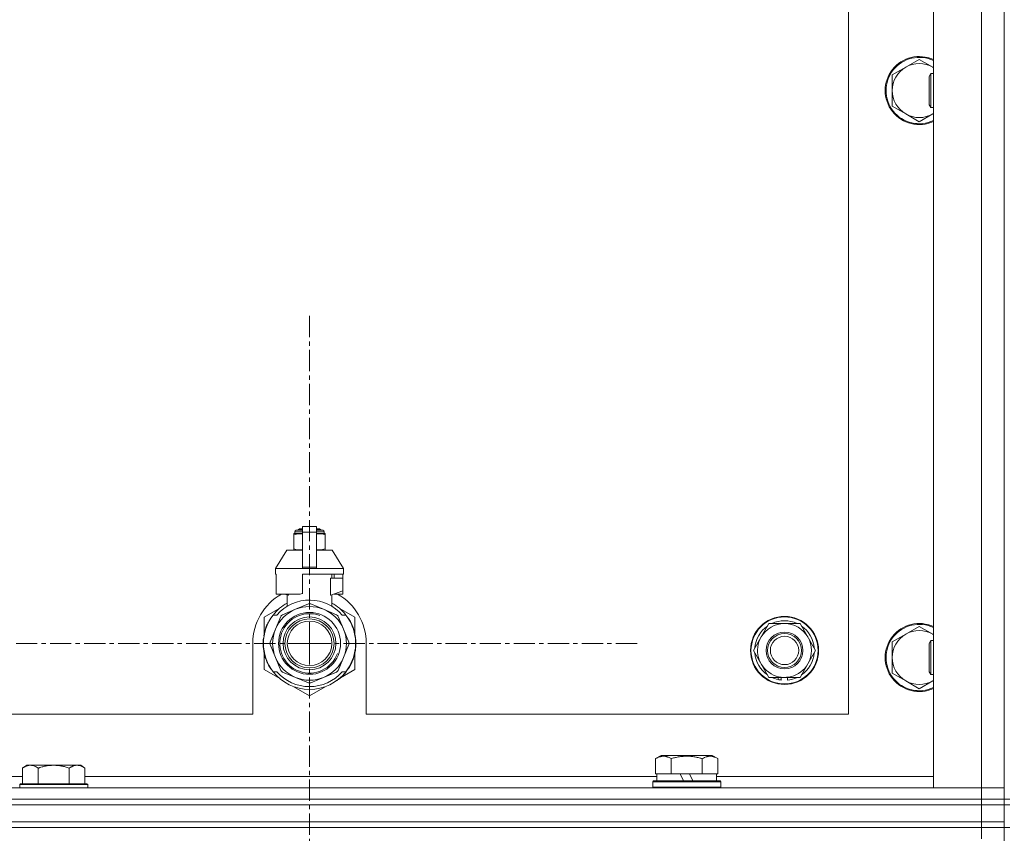
# Model space of a CAD drawing. Units: millimetres. Extents: x 0 to 30628, y -7 to 21000.
# Drawn here: x 21951 to 22298, y 16610 to 16897 of the extents above; entities that cross this region are included whole.
import ezdxf

# ---------------------------------------------------------------- set-up
doc = ezdxf.new("R2010")
doc.units = ezdxf.units.MM
doc.linetypes.add('K5LT_AXLED', pattern=[12, 7.5, -1.5, 1.5, -1.5])
doc.linetypes.add('K5LT_THIN', pattern=[0])
for name, color, linetype, true_color in [('OSI', 2, 'Continuous', 0xffff00), ('R', 1, 'Continuous', 0xff0000), ('WELDING', 7, 'Continuous', 0xffffff)]:
    doc.layers.add(name, color=color, linetype=linetype, true_color=true_color)

msp = doc.modelspace()

# ---------------------------------------------------------------- linework, layer by layer
at = {"layer": 'OSI', "color": 30, "linetype": 'K5LT_AXLED', "lineweight": 18, "true_color": 0xff8000}
for q in [(22052.99, 16793.04), (21936.74, 16676.79), (22052.99, 16560.54), (22169.24, 16676.79)]:
    msp.add_line((22052.99, 16676.79), q, dxfattribs=at)
at = {"layer": 'R', "color": 7, "linetype": 'K5LT_THIN', "lineweight": 18}
for p, q in [((22297.99, 16621.79), (22297.99, 17121.79)), ((22272.99, 16625.79), (22272.99, 17117.79)), ((22289.99, 16625.79), (22289.99, 17117.79)), ((22242.99, 16651.79), (22242.99, 17091.79)), ((22267.99, 16882.79), (22263.22, 16880.04)), ((22272.75, 16880.04), (22267.99, 16882.79)), ((22263.22, 16880.04), (22258.46, 16877.29)), ((22272.06, 16877.79), (22271.49, 16876.79)), ((22272.99, 16877.79), (22272.06, 16877.79)), ((22272.06, 16865.79), (22272.06, 16877.79)), ((22258.46, 16877.29), (22258.46, 16871.79)), ((22271.49, 16866.79), (22271.49, 16876.79)), ((22258.46, 16871.79), (22258.46, 16866.29)), ((22258.46, 16866.29), (22263.22, 16863.54)), ((22263.22, 16863.54), (22267.99, 16860.79)), ((22267.99, 16860.79), (22272.75, 16863.54)), ((22272.06, 16865.79), (22271.49, 16866.79)), ((22272.99, 16865.79), (22272.06, 16865.79)), ((22050.49, 16717.96), (22055.49, 16717.96)), ((22050.49, 16716.05), (22050.49, 16717.96)), ((22055.49, 16717.96), (22055.49, 16716.05)), ((22047.42, 16715.46), (22047.42, 16715.02)), ((22047.42, 16715.02), (22047.42, 16710.18)), ((22047.79, 16716.18), (22050.49, 16716.18)), ((22047.79, 16715.52), (22047.79, 16716.18)), ((22047.79, 16715.52), (22050.49, 16715.52)), ((22048.29, 16716.68), (22050.49, 16716.68)), ((22048.99, 16716.89), (22049.49, 16717.18)), ((22048.99, 16716.89), (22050.49, 16716.89)), ((22048.99, 16716.68), (22048.99, 16716.89)), ((22049.49, 16717.18), (22050.49, 16717.18)), ((22050.49, 16716.05), (22055.49, 16716.05)), ((22050.49, 16703.71), (22050.49, 16716.05)), ((22055.49, 16717.18), (22056.49, 16717.18)), ((22055.49, 16716.89), (22056.99, 16716.89)), ((22055.49, 16716.68), (22057.68, 16716.68)), ((22055.49, 16716.18), (22058.18, 16716.18)), ((22055.49, 16716.05), (22055.49, 16703.71)), ((22055.49, 16715.52), (22058.18, 16715.52)), ((22056.99, 16716.89), (22056.49, 16717.18)), ((22056.99, 16716.68), (22056.99, 16716.89)), ((22058.18, 16715.52), (22058.18, 16716.18)), ((22058.55, 16715.02), (22058.55, 16715.46)), ((22058.55, 16710.18), (22058.55, 16715.02)), ((22044.99, 16709.68), (22040.99, 16703.18)), ((22050.49, 16709.68), (22044.99, 16709.68)), ((22047.42, 16710.18), (22047.42, 16709.75)), ((22060.99, 16709.68), (22055.49, 16709.68)), ((22058.55, 16709.75), (22058.55, 16710.18)), ((22060.99, 16709.68), (22064.99, 16703.18)), ((22050.49, 16703.18), (22040.99, 16703.18)), ((22040.99, 16703.18), (22040.99, 16701.18)), ((22041.25, 16701.18), (22040.99, 16701.18)), ((22041.25, 16701.18), (22041.25, 16699.78)), ((22050.49, 16703.71), (22055.49, 16703.71)), ((22050.49, 16703.18), (22050.49, 16703.71)), ((22050.49, 16703.18), (22055.49, 16703.18)), ((22064.99, 16701.18), (22050.49, 16701.18)), ((22050.49, 16701.18), (22050.49, 16694.32)), ((22055.49, 16703.71), (22055.49, 16703.18)), ((22064.99, 16703.18), (22055.49, 16703.18)), ((22060.83, 16699.78), (22060.83, 16701.18)), ((22061.63, 16701.18), (22061.63, 16699.78)), ((22064.72, 16701.18), (22064.72, 16699.78)), ((22064.99, 16703.18), (22064.99, 16701.18)), ((22041.25, 16699.78), (22041.24, 16699.78)), ((22041.24, 16699.78), (22041.24, 16695.28)), ((22041.25, 16699.78), (22041.25, 16695.27)), ((22060.42, 16693.78), (22060.42, 16699.78)), ((22064.74, 16699.78), (22060.42, 16699.78)), ((22064.74, 16695.28), (22064.74, 16699.78)), ((22041.24, 16695.28), (22041.25, 16695.27)), ((22041.25, 16695.27), (22041.25, 16694.18)), ((22049.67, 16694.18), (22041.25, 16694.18)), ((22044.33, 16694.18), (22045.49, 16693.78)), ((22045.15, 16689.87), (22045.15, 16693.89)), ((22045.49, 16693.78), (22045.56, 16693.78)), ((22045.56, 16694.18), (22045.56, 16693.78)), ((22060.42, 16693.78), (22060.49, 16693.78)), ((22060.49, 16693.78), (22064.74, 16695.28)), ((22060.83, 16689.87), (22060.83, 16693.89)), ((22064.72, 16694.18), (22061.64, 16694.18)), ((22064.72, 16695.27), (22064.72, 16694.18)), ((22052.57, 16690.69), (22048.01, 16688.8)), ((22057.96, 16688.8), (22053.4, 16690.69)), ((22042.53, 16689.22), (22036.99, 16686.03)), ((22040.18, 16686.79), (22041.47, 16686.79)), ((22048.01, 16688.8), (22043.45, 16686.91)), ((22062.52, 16686.91), (22057.96, 16688.8)), ((22068.99, 16686.03), (22063.45, 16689.22)), ((22064.5, 16686.79), (22065.8, 16686.79)), ((22036.99, 16686.03), (22036.99, 16680.15)), ((22038.06, 16683.21), (22037.97, 16683.25)), ((22038.08, 16683.26), (22037.99, 16683.3)), ((22038.34, 16683.82), (22038.25, 16683.86)), ((22038.53, 16684.2), (22038.44, 16684.24)), ((22042.87, 16686.32), (22040.98, 16681.76)), ((22065, 16681.76), (22063.11, 16686.32)), ((22066.7, 16685.5), (22066.79, 16685.56)), ((22068.99, 16680.15), (22068.99, 16686.03)), ((22212.26, 16679.04), (22215, 16683.79)), ((22215, 16683.79), (22225.97, 16683.79)), ((22225.97, 16683.79), (22231.46, 16674.29)), ((22037.04, 16679.89), (22036.94, 16679.91)), ((22037.11, 16680.23), (22037.01, 16680.25)), ((22037.19, 16680.6), (22037.09, 16680.62)), ((22037.38, 16681.31), (22037.28, 16681.34)), ((22037.69, 16682.27), (22037.6, 16682.31)), ((22037.92, 16682.87), (22037.83, 16682.91)), ((22040.98, 16681.76), (22039.09, 16677.2)), ((22066.89, 16677.2), (22065, 16681.76)), ((22263.22, 16680.04), (22258.46, 16677.29)), ((22267.99, 16682.79), (22263.22, 16680.04)), ((22272.75, 16680.04), (22267.99, 16682.79)), ((22032.99, 16676.79), (22032.99, 16651.79)), ((22036.74, 16676.38), (22036.64, 16676.37)), ((22036.75, 16677.45), (22036.65, 16677.46)), ((22036.85, 16678.66), (22036.75, 16678.67)), ((22036.96, 16679.46), (22036.86, 16679.48)), ((22039.09, 16676.37), (22040.98, 16671.81)), ((22065, 16671.81), (22066.89, 16676.37)), ((22069.23, 16676.49), (22069.33, 16676.49)), ((22069.23, 16676.23), (22069.33, 16676.23)), ((22069.34, 16677.24), (22069.33, 16677.24)), ((22072.99, 16651.79), (22072.99, 16676.79)), ((22209.52, 16674.29), (22212.26, 16679.04)), ((22258.46, 16677.29), (22258.46, 16671.79)), ((22272.06, 16677.79), (22271.49, 16676.79)), ((22271.49, 16666.79), (22271.49, 16676.79)), ((22272.99, 16677.79), (22272.06, 16677.79)), ((22272.06, 16665.79), (22272.06, 16677.79)), ((22036.77, 16675.78), (22036.67, 16675.77)), ((22036.8, 16675.41), (22036.7, 16675.4)), ((22036.8, 16675.36), (22036.7, 16675.35)), ((22036.89, 16674.59), (22036.79, 16674.58)), ((22036.92, 16674.38), (22036.82, 16674.37)), ((22037.01, 16673.82), (22036.91, 16673.8)), ((22036.99, 16673.42), (22036.99, 16667.55)), ((22068.99, 16667.55), (22068.99, 16673.42)), ((22069.29, 16675.56), (22069.19, 16675.57)), ((22215, 16664.79), (22209.52, 16674.29)), ((22231.46, 16674.29), (22228.71, 16669.54)), ((22037.38, 16672.27), (22037.28, 16672.24)), ((22037.89, 16670.77), (22037.8, 16670.73)), ((22037.99, 16670.53), (22037.9, 16670.49)), ((22038.08, 16670.32), (22037.99, 16670.28)), ((22038.64, 16669.16), (22038.55, 16669.11)), ((22040.98, 16671.81), (22042.87, 16667.25)), ((22063.11, 16667.25), (22065, 16671.81)), ((22067.97, 16670.5), (22068.06, 16670.46)), ((22067.97, 16670.5), (22068.06, 16670.46)), ((22067.97, 16670.5), (22068.06, 16670.46)), ((22068.09, 16670.78), (22068.18, 16670.75)), ((22068.34, 16671.15), (22068.24, 16671.19)), ((22228.71, 16669.54), (22225.97, 16664.79)), ((22258.46, 16671.79), (22258.46, 16666.29)), ((22036.99, 16667.55), (22042.53, 16664.35)), ((22039.39, 16667.89), (22039.3, 16667.84)), ((22041.47, 16666.79), (22040.18, 16666.79)), ((22043.45, 16666.67), (22048.01, 16664.78)), ((22057.96, 16664.78), (22062.52, 16666.67)), ((22063.89, 16664.6), (22068.99, 16667.55)), ((22065.8, 16666.79), (22064.5, 16666.79)), ((22065.18, 16666.04), (22065.25, 16665.98)), ((22065.91, 16666.94), (22065.99, 16666.88)), ((22066.16, 16667.28), (22066.24, 16667.22)), ((22066.47, 16667.71), (22066.55, 16667.65)), ((22067.26, 16669.01), (22067.34, 16668.97)), ((22258.46, 16666.29), (22263.22, 16663.54)), ((22272.06, 16665.79), (22271.49, 16666.79)), ((22272.99, 16665.79), (22272.06, 16665.79)), ((22048.01, 16664.78), (22052.57, 16662.89)), ((22053.4, 16662.89), (22057.96, 16664.78)), ((22062.75, 16663.8), (22062.81, 16663.72)), ((22063.16, 16664.11), (22063.22, 16664.04)), ((22063.31, 16664.23), (22063.37, 16664.16)), ((22063.82, 16664.68), (22063.89, 16664.6)), ((22064.34, 16665.16), (22064.41, 16665.09)), ((22225.97, 16664.79), (22215, 16664.79)), ((22218.19, 16664.79), (22218.19, 16664.04)), ((22219.36, 16664.79), (22219.36, 16663.85)), ((22221.5, 16663.84), (22221.5, 16664.79)), ((22263.22, 16663.54), (22267.99, 16660.79)), ((22267.99, 16660.79), (22272.75, 16663.54)), ((22047.45, 16661.51), (22052.99, 16658.31)), ((22052.99, 16658.31), (22058.53, 16661.51)), ((21237.99, 16651.79), (22032.99, 16651.79)), ((22072.99, 16651.79), (22242.99, 16651.79)), ((22175.02, 16636.13), (22177.01, 16637.29)), ((22175.02, 16636.13), (22175.02, 16630.79)), ((22185.99, 16637.29), (22177.01, 16637.29)), ((22180.5, 16636.13), (22180.5, 16630.79)), ((22194.96, 16637.29), (22185.99, 16637.29)), ((22191.47, 16636.13), (22191.47, 16630.79)), ((22196.96, 16636.13), (22194.96, 16637.29)), ((22196.96, 16636.13), (22196.96, 16630.79)), ((21953.26, 16633.79), (21951.79, 16632.79)), ((21951.79, 16627.29), (21951.79, 16632.79)), ((21953.26, 16633.79), (21954.54, 16633.79)), ((21954.54, 16633.79), (21962.79, 16633.79)), ((21957.29, 16627.29), (21957.29, 16632.79)), ((21962.79, 16633.79), (21971.04, 16633.79)), ((21968.29, 16627.29), (21968.29, 16632.79)), ((21971.04, 16633.79), (21972.31, 16633.79)), ((21972.31, 16633.79), (21973.79, 16632.79)), ((21973.79, 16627.29), (21973.79, 16632.79)), ((21750.59, 16629.79), (21951.79, 16629.79)), ((21973.79, 16629.79), (22175.49, 16629.79)), ((22173.99, 16627.99), (22174.16, 16628.29)), ((22173.99, 16626.09), (22173.99, 16627.99)), ((22173.99, 16627.99), (22197.99, 16627.99)), ((22174.16, 16628.29), (22197.81, 16628.29)), ((22175.52, 16630.79), (22175.02, 16630.79)), ((22175.49, 16628.29), (22175.49, 16630.79)), ((22175.52, 16630.79), (22180, 16630.79)), ((22180.5, 16630.79), (22180, 16630.79)), ((22181.52, 16630.79), (22180.5, 16630.79)), ((22181.52, 16630.79), (22183.69, 16630.79)), ((22183.69, 16630.79), (22184.86, 16628.29)), ((22187, 16630.79), (22183.69, 16630.79)), ((22187, 16630.79), (22188.17, 16628.29)), ((22187, 16630.79), (22190.46, 16630.79)), ((22191.47, 16630.79), (22190.46, 16630.79)), ((22191.98, 16630.79), (22191.47, 16630.79)), ((22191.98, 16630.79), (22196.45, 16630.79)), ((22196.96, 16630.79), (22196.45, 16630.79)), ((22196.49, 16628.29), (22196.49, 16630.79)), ((22196.49, 16629.79), (22272.99, 16629.79)), ((22197.99, 16627.99), (22197.81, 16628.29)), ((22197.99, 16626.09), (22197.99, 16627.99)), ((20965.99, 16625.79), (22289.99, 16625.79)), ((21951.09, 16627.29), (21950.79, 16626.99)), ((21950.79, 16625.79), (21950.79, 16626.99)), ((21950.79, 16626.99), (21962.79, 16626.99)), ((21951.09, 16627.29), (21962.79, 16627.29)), ((21962.79, 16627.29), (21974.49, 16627.29)), ((21962.79, 16626.99), (21974.79, 16626.99)), ((21974.49, 16627.29), (21974.79, 16626.99)), ((21974.79, 16625.79), (21974.79, 16626.99)), ((22173.99, 16626.09), (22174.16, 16625.79)), ((22173.99, 16626.09), (22197.99, 16626.09)), ((22197.99, 16626.09), (22197.81, 16625.79)), ((22289.99, 16625.79), (22272.99, 16625.79)), ((22297.99, 16625.79), (22289.99, 16625.79)), ((22289.99, 16625.79), (22297.99, 16625.79)), ((22289.99, 16621.79), (22289.99, 16625.79)), ((22289.99, 16621.79), (20965.99, 16621.79)), ((20965.99, 16621.79), (22289.99, 16621.79)), ((22289.99, 16621.79), (22297.99, 16621.79)), ((22289.99, 16621.79), (22289.99, 16619.79)), ((22297.99, 16621.79), (22289.99, 16621.79)), ((22297.99, 16621.79), (22297.99, 16619.79)), ((22299.99, 16621.79), (22297.99, 16621.79)), ((22289.99, 16619.79), (20965.99, 16619.79)), ((20965.99, 16619.79), (22289.99, 16619.79)), ((22297.99, 16619.79), (22289.99, 16619.79)), ((22289.99, 16619.79), (22297.99, 16619.79)), ((22289.99, 16613.79), (22289.99, 16619.79)), ((22297.99, 16619.79), (22299.99, 16619.79)), ((22297.99, 16613.79), (22297.99, 16619.79)), ((20965.99, 16613.79), (22289.99, 16613.79)), ((22289.99, 16613.79), (20965.99, 16613.79)), ((22297.99, 16613.79), (22289.99, 16613.79)), ((22289.99, 16613.79), (22297.99, 16613.79)), ((22289.99, 16613.79), (22289.99, 16611.79)), ((22297.99, 16613.79), (22297.99, 16611.79)), ((22289.99, 16611.79), (20965.99, 16611.79)), ((22289.99, 16611.79), (20965.99, 16611.79)), ((22289.99, 16611.79), (22297.99, 16611.79)), ((22289.99, 16611.79), (22289.99, 16607.79)), ((22297.99, 16611.79), (22289.99, 16611.79)), ((22299.99, 16611.79), (22297.99, 16611.79)), ((22297.99, 15976.79), (22297.99, 16611.79))]:
    msp.add_line(p, q, dxfattribs=at)
for centre, radius in [((22052.99, 16676.79), 10.92), ((22052.99, 16676.79), 9.32), ((22052.99, 16676.79), 8.65), ((22052.99, 16676.79), 7.85), ((22220.49, 16674.29), 12), ((22220.49, 16674.29), 11.83), ((22220.49, 16674.29), 6.5), ((22220.49, 16674.29), 6), ((22220.49, 16674.29), 5)]:
    msp.add_circle(centre, radius, dxfattribs=at)
for centre, radius, start, end in [((22267.99, 16871.79), 12, 65.3757, 294.6243), ((22267.99, 16871.79), 11.7, 64.7005, 295.2995), ((22267.99, 16871.79), 9.53, 60, 120), ((22267.99, 16871.79), 9.53, 120, 180), ((22267.99, 16871.79), 9.53, 58.3409, 60), ((22267.99, 16871.79), 9.53, 180, 240), ((22267.99, 16871.79), 9.53, 240, 300), ((22267.99, 16871.79), 9.53, 300, 301.6591), ((22048.04, 16713.14), 2.4, 95.9865, 105.002), ((22048.29, 16716.18), 0.5, 90, 180), ((22057.68, 16716.18), 0.5, 0, 90), ((22057.93, 16713.14), 2.4, 74.9893, 84.0135), ((22048.04, 16712.07), 2.4, 254.9988, 264.0135), ((22057.93, 16712.07), 2.4, 275.9865, 285.0107), ((22052.99, 16676.79), 20, 119.5718, 180), ((22052.99, 16676.79), 17.71, 98.1156, 100.809), ((22052.99, 16676.79), 20, 0, 60.4282), ((22052.99, 16676.79), 16.25, 118.8375, 142.0201), ((22052.99, 16676.79), 15.25, 88.8379, 139.0244), ((22052.99, 16676.79), 13.91, 88.2998, 91.7002), ((22052.99, 16676.79), 15.25, 40.9756, 88.8379), ((22052.99, 16676.79), 16.25, 37.9799, 61.1625), ((22052.99, 16676.79), 16.25, 142.0201, 217.9799), ((22052.99, 16676.79), 13, 112.5, 157.5), ((22052.99, 16676.79), 10.48, 70, 340), ((22052.99, 16676.79), 13.91, 133.2998, 136.7002), ((22052.99, 16676.79), 13, 67.5, 112.5), ((22052.99, 16676.79), 13, 22.5, 67.5), ((22052.99, 16676.79), 13.91, 43.2998, 46.7002), ((22052.99, 16676.79), 16.25, 333.9899, 37.9799), ((22052.99, 16676.79), 16.35, 157.5256, 160.1434), ((22052.99, 16676.79), 16.35, 156.7206, 158.0119), ((22052.99, 16676.79), 16.35, 156.7374, 157.5256), ((22052.99, 16676.79), 16.35, 156.5362, 156.7206), ((22052.99, 16676.79), 16.35, 154.3579, 156.5362), ((22052.99, 16676.79), 16.35, 152.8654, 154.3579), ((22052.99, 16676.79), 16.35, 358.9463, 32.4423), ((22220.49, 16674.29), 9.5, 330, 150), ((22220.49, 16674.29), 10.5, 64.7912, 115.2088), ((22267.99, 16671.79), 12, 65.3757, 294.6243), ((22267.99, 16671.79), 11.7, 64.7005, 295.2995), ((22052.99, 16676.79), 16.35, 168.9893, 170.5237), ((22052.99, 16676.79), 16.35, 167.7633, 168.9893), ((22052.99, 16676.79), 16.35, 166.4302, 167.7633), ((22052.99, 16676.79), 16.35, 166.2792, 166.6565), ((22052.99, 16676.79), 16.35, 163.8393, 166.4302), ((22052.99, 16676.79), 16.35, 163.8393, 164.0371), ((22052.99, 16676.79), 16.35, 160.2757, 163.8393), ((22052.99, 16676.79), 16.35, 160.9633, 161.4664), ((22052.99, 16676.79), 16.35, 158.0119, 160.2757), ((22052.99, 16676.79), 16.35, 158.0119, 160.2757), ((22052.99, 16676.79), 13, 157.5, 202.5), ((22052.99, 16676.79), 13, 337.5, 22.5), ((22220.49, 16674.29), 10.5, 124.7912, 175.2088), ((22220.49, 16674.29), 10.5, 4.7912, 55.2088), ((22267.99, 16671.79), 9.53, 120, 180), ((22267.99, 16671.79), 9.53, 60, 120), ((22267.99, 16671.79), 9.53, 58.3409, 60), ((22052.99, 16676.79), 16.35, 176.8731, 181.4512), ((22052.99, 16676.79), 16.35, 181.4512, 183.5641), ((22052.99, 16676.79), 16.35, 181.4512, 181.7024), ((22052.99, 16676.79), 16.35, 173.3727, 177.6518), ((22052.99, 16676.79), 16.35, 173.8211, 176.8731), ((22052.99, 16676.79), 16.35, 176.261, 177.1414), ((22052.99, 16676.79), 16.35, 177.1414, 177.2395), ((22052.99, 16676.79), 16.35, 174.9362, 175.4288), ((22052.99, 16676.79), 16.35, 173.6785, 173.8211), ((22052.99, 16676.79), 13.91, 178.2998, 181.7002), ((22052.99, 16676.79), 13.91, 358.2998, 1.7002), ((22052.99, 16676.79), 16.35, 355.7001, 358.0344), ((22052.99, 16676.79), 16.35, 358.0344, 1.5766), ((22220.49, 16674.29), 9.5, 150, 330), ((22052.99, 16676.79), 16.35, 182.7666, 183.8974), ((22052.99, 16676.79), 16.35, 183.5641, 184.8638), ((22052.99, 16676.79), 16.35, 183.9393, 187.7627), ((22052.99, 16676.79), 16.35, 184.8638, 185.0482), ((22052.99, 16676.79), 16.35, 188.5173, 190.5219), ((22052.99, 16676.79), 16.35, 190.5219, 196.1397), ((22052.99, 16676.79), 16.35, 190.6728, 191.1376), ((22052.99, 16676.79), 16.35, 339.8376, 355.6975), ((22052.99, 16676.79), 16.35, 343.6158, 352.4184), ((22052.99, 16676.79), 16.35, 343.6157, 345.3848), ((22052.99, 16676.79), 16.35, 345.3848, 347.2071), ((22052.99, 16676.79), 16.35, 347.2071, 352.4183), ((22220.49, 16674.29), 10.5, 184.7912, 235.2088), ((22220.49, 16674.29), 10.5, 304.7912, 355.2088), ((22052.99, 16676.79), 16.35, 196.1397, 201.7491), ((22052.99, 16676.79), 16.35, 201.7491, 202.6624), ((22052.99, 16676.79), 16.35, 203.459, 208.0119), ((22052.99, 16676.79), 16.35, 205.0772, 205.6187), ((22052.99, 16676.79), 16.35, 208.0119, 213.1853), ((22052.99, 16676.79), 16.35, 208.0203, 211.6844), ((22052.99, 16676.79), 13, 202.5, 247.5), ((22052.99, 16676.79), 13, 292.5, 337.5), ((22052.99, 16676.79), 16.25, 322.0201, 333.9899), ((22052.99, 16676.79), 16.35, 331.4196, 337.2199), ((22052.99, 16676.79), 16.35, 337.2199, 338.3193), ((22052.99, 16676.79), 16.35, 338.3193, 339.8376), ((22267.99, 16671.79), 9.53, 180, 240), ((22052.99, 16676.79), 16.25, 217.9799, 322.0201), ((22052.99, 16676.79), 15.25, 220.9756, 319.0244), ((22052.99, 16676.79), 13.91, 223.2998, 226.7002), ((22052.99, 16676.79), 13.91, 313.2998, 316.7002), ((22052.99, 16676.79), 16.35, 314.3201, 318.6041), ((22052.99, 16676.79), 16.35, 318.6041, 322.6857), ((22052.99, 16676.79), 16.35, 324.1776, 326.0423), ((22052.99, 16676.79), 16.35, 326.0423, 331.4196), ((22052.99, 16676.79), 13, 247.5, 292.5), ((22052.99, 16676.79), 13.91, 268.2998, 271.7002), ((22052.99, 16676.79), 16.35, 306.9135, 308.7465), ((22052.99, 16676.79), 16.35, 308.7465, 309.4179), ((22052.99, 16676.79), 16.35, 309.4179, 311.8157), ((22220.49, 16674.29), 10.5, 244.7912, 257.3589), ((22220.49, 16674.29), 10.5, 257.3589, 263.8105), ((22220.49, 16674.29), 10.5, 275.5324, 295.2088), ((22267.99, 16671.79), 9.53, 240, 300), ((22267.99, 16671.79), 9.53, 300, 301.6591)]:
    msp.add_arc(centre, radius, start, end, dxfattribs=at)
at = {"layer": 'WELDING', "color": 7, "linetype": 'K5LT_THIN', "lineweight": 18}
for p, q in [((22272.99, 16879.9), (22272.75, 16880.04)), ((22272.75, 16863.54), (22272.99, 16863.67)), ((22047.42, 16715.02), (22048.42, 16715.32)), ((22048.42, 16715.32), (22049.17, 16715.42)), ((22049.17, 16715.42), (22049.67, 16715.45)), ((22049.67, 16715.45), (22050.1, 16715.46)), ((22050.1, 16715.46), (22050.21, 16715.46)), ((22050.21, 16715.46), (22050.24, 16715.46)), ((22050.24, 16715.46), (22050.3, 16715.46)), ((22050.3, 16715.46), (22050.42, 16715.45)), ((22050.42, 16715.45), (22050.49, 16715.45)), ((22055.49, 16715.45), (22055.8, 16715.46)), ((22055.8, 16715.46), (22055.83, 16715.46)), ((22055.83, 16715.46), (22055.89, 16715.46)), ((22055.89, 16715.46), (22056.01, 16715.45)), ((22056.01, 16715.45), (22056.26, 16715.45)), ((22056.26, 16715.45), (22056.71, 16715.43)), ((22056.71, 16715.43), (22057.19, 16715.38)), ((22057.19, 16715.38), (22057.8, 16715.27)), ((22057.8, 16715.27), (22058.55, 16715.02)), ((22048.18, 16709.93), (22047.42, 16710.18)), ((22048.78, 16709.83), (22048.18, 16709.93)), ((22049.26, 16709.78), (22048.78, 16709.83)), ((22049.71, 16709.76), (22049.26, 16709.78)), ((22049.96, 16709.75), (22049.71, 16709.76)), ((22050.09, 16709.75), (22049.96, 16709.75)), ((22050.15, 16709.75), (22050.09, 16709.75)), ((22050.18, 16709.75), (22050.15, 16709.75)), ((22050.49, 16709.75), (22050.18, 16709.75)), ((22055.55, 16709.75), (22055.49, 16709.75)), ((22055.68, 16709.75), (22055.55, 16709.75)), ((22055.74, 16709.75), (22055.68, 16709.75)), ((22055.77, 16709.75), (22055.74, 16709.75)), ((22055.88, 16709.75), (22055.77, 16709.75)), ((22056.31, 16709.76), (22055.88, 16709.75)), ((22056.81, 16709.79), (22056.31, 16709.76)), ((22057.56, 16709.88), (22056.81, 16709.79)), ((22058.55, 16710.18), (22057.56, 16709.88)), ((22272.99, 16679.9), (22272.75, 16680.04)), ((22272.75, 16663.54), (22272.99, 16663.67))]:
    msp.add_line(p, q, dxfattribs=at)
for points, knots in [([(22180.5, 16636.13), (22180.18, 16636.32), (22179.78, 16636.52), (22179.28, 16636.71), (22179.02, 16636.8), (22178.75, 16636.87), (22178.46, 16636.93), (22178.14, 16636.97), (22177.78, 16636.99), (22177.43, 16636.97), (22177.11, 16636.94), (22176.76, 16636.87), (22176.32, 16636.75), (22175.72, 16636.52), (22175.28, 16636.28), (22175.02, 16636.13)], [0, 0, 0, 0, 2.912728, 3.529104, 4.366059, 5.20805, 5.90491, 6.841792, 7.999747, 8.992853, 9.878966, 10.753647, 12.031595, 13.665019, 16, 16, 16, 16]), ([(22185.99, 16636.98), (22185.7, 16636.98), (22185.13, 16636.97), (22184.28, 16636.9), (22183.43, 16636.79), (22182.46, 16636.63), (22181.49, 16636.41), (22180.79, 16636.22), (22180.5, 16636.13)], [0, 0, 0, 0, 3.829997, 7.659995, 11.489992, 15.319989, 20.90052, 24.973438, 24.973438, 24.973438, 24.973438]), ([(22191.47, 16636.13), (22191.38, 16636.16), (22191.15, 16636.23), (22190.66, 16636.36), (22189.89, 16636.54), (22189.03, 16636.72), (22188.17, 16636.84), (22187.45, 16636.92), (22186.72, 16636.97), (22186.23, 16636.98), (22185.99, 16636.98)], [0, 0, 0, 0, 1.235584, 3.294892, 6.795714, 11.875088, 15.149676, 18.424263, 21.698851, 24.973438, 24.973438, 24.973438, 24.973438]), ([(22196.96, 16636.13), (22196.63, 16636.32), (22196.23, 16636.52), (22195.74, 16636.71), (22195.47, 16636.8), (22195.2, 16636.87), (22194.92, 16636.93), (22194.59, 16636.97), (22194.23, 16636.99), (22193.88, 16636.97), (22193.56, 16636.94), (22193.21, 16636.87), (22192.78, 16636.75), (22192.18, 16636.52), (22191.73, 16636.28), (22191.47, 16636.13)], [0, 0, 0, 0, 2.912728, 3.529104, 4.366059, 5.20805, 5.90491, 6.841792, 7.999747, 8.992853, 9.878966, 10.753647, 12.031595, 13.665019, 16, 16, 16, 16]), ([(21951.79, 16632.79), (21951.97, 16632.91), (21952.25, 16633.09), (21952.72, 16633.34), (21953.13, 16633.52), (21953.6, 16633.67), (21953.99, 16633.75), (21954.31, 16633.78), (21954.48, 16633.79), (21954.54, 16633.79)], [0, 0, 0, 0, 2.066603, 3.173746, 5.147824, 6.604769, 8.158967, 9.382212, 10, 10, 10, 10]), ([(21954.54, 16633.79), (21954.66, 16633.79), (21954.91, 16633.77), (21955.31, 16633.71), (21955.75, 16633.59), (21956.17, 16633.42), (21956.69, 16633.17), (21957.05, 16632.95), (21957.29, 16632.79)], [0, 0, 0, 0, 1.223859, 2.39982, 3.845706, 5.448847, 6.557806, 9, 9, 9, 9]), ([(21957.29, 16632.79), (21957.37, 16632.81), (21957.58, 16632.89), (21958.03, 16633.03), (21958.8, 16633.25), (21959.67, 16633.46), (21960.51, 16633.61), (21961.23, 16633.71), (21961.99, 16633.77), (21962.52, 16633.79), (21962.79, 16633.79)], [0, 0, 0, 0, 1.170005, 3.120015, 6.630031, 12.279253, 15.436318, 18.593383, 22.296691, 26, 26, 26, 26]), ([(21962.79, 16633.79), (21963.04, 16633.79), (21963.55, 16633.77), (21964.26, 16633.72), (21964.92, 16633.63), (21965.78, 16633.49), (21966.67, 16633.28), (21967.58, 16633.02), (21968.05, 16632.87), (21968.29, 16632.79)], [0, 0, 0, 0, 3.52154, 7.04308, 9.904366, 12.765651, 19.140348, 22.570174, 26, 26, 26, 26]), ([(21968.29, 16632.79), (21968.47, 16632.91), (21968.75, 16633.09), (21969.22, 16633.34), (21969.63, 16633.52), (21970.1, 16633.67), (21970.49, 16633.75), (21970.81, 16633.78), (21970.98, 16633.79), (21971.04, 16633.79)], [0, 0, 0, 0, 2.066603, 3.173746, 5.147824, 6.604769, 8.158967, 9.382212, 10, 10, 10, 10]), ([(21971.04, 16633.79), (21971.16, 16633.79), (21971.41, 16633.77), (21971.81, 16633.71), (21972.25, 16633.59), (21972.67, 16633.42), (21973.19, 16633.17), (21973.55, 16632.95), (21973.79, 16632.79)], [0, 0, 0, 0, 1.223859, 2.39982, 3.845706, 5.448847, 6.557806, 9, 9, 9, 9])]:
    msp.add_open_spline(points, degree=3, knots=knots, dxfattribs=at)

doc.saveas('drawing.dxf')
